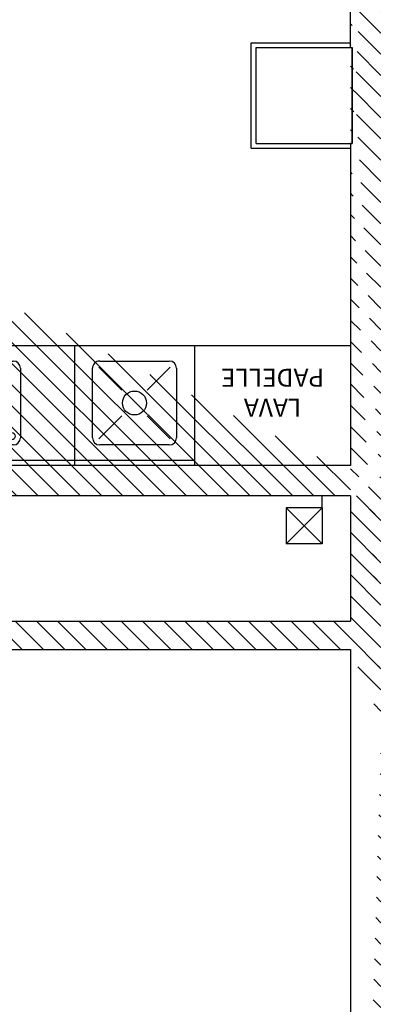
# Model space of a CAD drawing. Units: millimetres. Extents: x -7019 to -6908, y -13613 to -13567.
# Drawn here: x -6974 to -6972, y -13587 to -13583 of the extents above; entities that cross this region are included whole.
import ezdxf
from ezdxf.enums import TextEntityAlignment as Align

# ---------------------------------------------------------------- set-up
doc = ezdxf.new("R2010")
doc.units = ezdxf.units.MM
for name, color, linetype in [('ARREDI', 8, 'Continuous'), ('Cartongesso', 1, 'Continuous'), ('Cartongesso REI', 3, 'Continuous'), ('FOROMETRIE2SOLAIO', 7, 'Continuous'), ('FOROMETRIE3SOLAIO', 7, 'Continuous'), ('PILASTRI', 4, 'Continuous')]:
    doc.layers.add(name, color=color, linetype=linetype)
pattern_1 = [(135, (-25385.85714, -27778.60178), (-0.04419417382, -0.04419417382), [])]

# ---------------------------------------------------------------- blocks, each defined once
blk = doc.blocks.new('vuotatoio lavapadelle METALLAREDINOX')
at = {"linetype": 'Continuous'}
for p, q in [((-0.9, 0), (0.9, 0)), ((-0.9, -0.5), (-0.9, 0)), ((-0.25, -0.5), (-0.25, 0)), ((0.25, -0.5), (0.25, 0)), ((0.9, 0), (0.9, -0.5)), ((-0.25, -0.02), (0.9, -0.02)), ((-0.175, -0.405), (-0.175, -0.115)), ((-0.1489, -0.1111), (-0.053, -0.207)), ((-0.145, -0.085), (0.145, -0.085)), ((0.053, -0.207), (0.1489, -0.1111)), ((0.175, -0.115), (0.175, -0.405)), ((0.475, -0.405), (0.475, -0.115)), ((0.505, -0.085), (0.795, -0.085)), ((0.825, -0.115), (0.825, -0.405)), ((-0.1489, -0.4089), (-0.053, -0.313)), ((0.053, -0.313), (0.1489, -0.4089)), ((0.145, -0.435), (-0.145, -0.435)), ((0.795, -0.435), (0.505, -0.435)), ((0.9, -0.5), (-0.9, -0.5))]:
    blk.add_line(p, q, dxfattribs=at)
for centre, radius in [((0.5117, -0.1217), 0.015), ((0, -0.26), 0.05)]:
    blk.add_circle(centre, radius, dxfattribs=at)
for centre, start, end in [((-0.145, -0.115), 90, 180), ((0.145, -0.115), 0, 90), ((0.505, -0.115), 90, 180), ((0.795, -0.115), 0, 90), ((-0.145, -0.405), 180, 270), ((0.145, -0.405), 270, 0), ((0.505, -0.405), 180, 270), ((0.795, -0.405), 270, 0)]:
    blk.add_arc(centre, 0.03, start, end, dxfattribs=at)
for s, p in [('LAVA', (-0.575, -0.25, -1)), ('PADELLE', (-0.575, -0.375, -1))]:
    blk.add_text(s, height=0.075, dxfattribs=at).set_placement(p, align=Align.MIDDLE)

msp = doc.modelspace()

# ---------------------------------------------------------------- hatches: boundary and pattern name
at = {"layer": 'Cartongesso REI', "linetype": 'Continuous'}
h = msp.add_hatch(dxfattribs=at)
h.set_pattern_fill('ANSI31', color=256, scale=0.5, angle=90, style=0)
h.set_pattern_definition(pattern_1)
h.paths.add_polyline_path([(-6972.3919, -13582.781), (-6972.3919, -13583.181)], flags=16)
edge = h.paths.add_edge_path()
edge.add_line((-6972.2719, -13583.181), (-6972.2719, -13580.961))
edge.add_line((-6972.3989, -13582.781), (-6972.3989, -13581.088))
edge.add_line((-6972.3989, -13581.088), (-6972.2719, -13580.961))
edge.add_line((-6972.3919, -13583.181), (-6972.3989, -13583.181))
edge.add_line((-6972.3989, -13582.7809), (-6972.3919, -13582.781))
edge.add_line((-6972.2719, -13583.181), (-6972.2719, -13585.588))
edge.add_line((-6972.3989, -13583.181), (-6972.3989, -13584.5237))
edge.add_line((-6972.3989, -13584.5237), (-6972.2719, -13584.6498))
h = msp.add_hatch(dxfattribs=at)
h.set_pattern_fill('ANSI31', color=256, scale=0.5, angle=90, style=0)
h.set_pattern_definition(pattern_1)
edge = h.paths.add_edge_path()
edge.add_line((-6975.1919, -13583.181), (-6975.1789, -13583.181))
edge.add_line((-6975.2989, -13583.181), (-6975.1719, -13583.181))
edge.add_line((-6975.1719, -13583.181), (-6975.1719, -13584.5237))
edge.add_line((-6975.2989, -13583.181), (-6975.2989, -13584.6507))
edge.add_line((-6972.3989, -13584.6507), (-6975.2989, -13584.6507))
edge.add_line((-6972.3989, -13584.5237), (-6975.1719, -13584.5237))
edge.add_line((-6972.3989, -13584.5237), (-6972.2719, -13584.6498))
edge.add_line((-6972.3989, -13584.6507), (-6972.208, -13584.6493))
h = msp.add_hatch(dxfattribs=at)
h.set_pattern_fill('ANSI31', color=256, scale=0.5, angle=90, style=0)
h.set_pattern_definition(pattern_1)
edge = h.paths.add_edge_path()
edge.add_line((-6972.3989, -13584.6507), (-6972.2719, -13584.6507))
edge.add_line((-6972.2719, -13584.6507), (-6972.2719, -13585.5547))
edge.add_line((-6972.2719, -13585.706), (-6972.2719, -13585.588))
edge.add_line((-6972.3989, -13585.2924), (-6972.3989, -13589.781))
edge.add_line((-6972.2719, -13585.706), (-6972.2719, -13587.502))
edge.add_line((-6972.3989, -13584.6507), (-6972.3989, -13585.1744))
edge.add_line((-6972.3989, -13585.1744), (-6972.3989, -13585.2924))
edge.add_line((-6972.2719, -13587.502), (-6972.2719, -13587.629))
edge.add_line((-6972.2719, -13587.629), (-6972.2719, -13589.781))
edge.add_line((-6972.3989, -13589.781), (-6972.2719, -13589.781))
h = msp.add_hatch(dxfattribs=at)
h.set_pattern_fill('ANSI31', color=256, scale=0.5, angle=90, style=0)
h.set_pattern_definition(pattern_1)
h.paths.add_polyline_path([(-6972.3989, -13585.1744), (-6972.3989, -13585.2924), (-6974.7049, -13585.2924), (-6974.7049, -13589.761), (-6974.8319, -13589.888), (-6974.8319, -13585.1744)])

# ---------------------------------------------------------------- linework, layer by layer
at = {"layer": 'ARREDI'}
msp.add_line((-6972.5165, -13584.7007), (-6972.5165, -13584.6507), dxfattribs=at)
at = {"layer": 'Cartongesso', "linetype": 'Continuous'}
for p, q in [((-6972.8119, -13583.201), (-6972.8119, -13582.761)), ((-6972.8119, -13582.761), (-6972.3989, -13582.761)), ((-6972.8119, -13583.201), (-6972.3989, -13583.201))]:
    msp.add_line(p, q, dxfattribs=at)
at = {"layer": 'Cartongesso REI'}
for p, q in [((-6972.3989, -13582.781), (-6972.3989, -13581.088, -0.931)), ((-6972.3989, -13582.7809, 0), (-6972.3919, -13582.781)), ((-6972.3919, -13582.781), (-6972.3919, -13583.181)), ((-6972.3919, -13583.181), (-6972.3989, -13583.181))]:
    msp.add_line(p, q, dxfattribs=at)
at = {"layer": 'Cartongesso REI', "linetype": 'Continuous'}
for p, q in [((-6972.3989, -13583.181), (-6972.3989, -13584.5237)), ((-6972.3989, -13584.5237), (-6975.1719, -13584.5237)), ((-6972.3989, -13584.6507), (-6975.2989, -13584.6507)), ((-6972.3989, -13584.6507), (-6972.3989, -13585.1744)), ((-6974.8319, -13585.1744), (-6972.3989, -13585.1744)), ((-6974.7049, -13585.2924), (-6972.3989, -13585.2924)), ((-6972.3989, -13585.2924), (-6972.3989, -13589.781))]:
    msp.add_line(p, q, dxfattribs=at)
at = {"layer": 'FOROMETRIE2SOLAIO', "color": 7, "linetype": 'Continuous'}
for p, q in [((-6972.6669, -13584.7007), (-6972.5169, -13584.8507)), ((-6972.5169, -13584.7007), (-6972.6669, -13584.8507)), ((-6972.6669, -13584.7007), (-6972.5169, -13584.8507)), ((-6972.5169, -13584.7007), (-6972.6669, -13584.8507))]:
    msp.add_line(p, q, dxfattribs=at)
at = {"layer": 'FOROMETRIE2SOLAIO', "color": 1, "linetype": 'Continuous'}
for p, q in [((-6972.5169, -13584.7007), (-6972.6669, -13584.7007)), ((-6972.5169, -13584.7007), (-6972.6669, -13584.7007)), ((-6972.5169, -13584.7007), (-6972.5169, -13584.8507)), ((-6972.5169, -13584.7007), (-6972.5169, -13584.8507)), ((-6972.5169, -13584.8507), (-6972.6669, -13584.8507)), ((-6972.5169, -13584.8507), (-6972.6669, -13584.8507))]:
    msp.add_line(p, q, dxfattribs=at)
at = {"layer": 'FOROMETRIE3SOLAIO', "color": 7, "linetype": 'Continuous'}
for p, q in [((-6972.6669, -13584.7007), (-6972.5169, -13584.8507)), ((-6972.5169, -13584.7007), (-6972.6669, -13584.8507)), ((-6972.6669, -13584.7007), (-6972.5169, -13584.8507)), ((-6972.5169, -13584.7007), (-6972.6669, -13584.8507))]:
    msp.add_line(p, q, dxfattribs=at)
at = {"layer": 'FOROMETRIE3SOLAIO', "color": 1, "linetype": 'Continuous'}
for p, q in [((-6972.6669, -13584.7007), (-6972.6669, -13584.8507)), ((-6972.5169, -13584.7007), (-6972.6669, -13584.7007)), ((-6972.6669, -13584.7007), (-6972.6669, -13584.8507)), ((-6972.5169, -13584.7007), (-6972.6669, -13584.7007)), ((-6972.5169, -13584.7007), (-6972.5169, -13584.8507)), ((-6972.5169, -13584.7007), (-6972.5169, -13584.8507)), ((-6972.5169, -13584.8507), (-6972.6669, -13584.8507)), ((-6972.5169, -13584.8507), (-6972.6669, -13584.8507))]:
    msp.add_line(p, q, dxfattribs=at)
at = {"layer": 'PILASTRI', "linetype": 'Continuous'}
for p, q in [((-6972.7919, -13582.781), (-6972.3919, -13582.781)), ((-6972.7919, -13583.181), (-6972.7919, -13582.781)), ((-6972.3919, -13583.181), (-6972.3919, -13582.781)), ((-6972.7919, -13583.181), (-6972.3919, -13583.181))]:
    msp.add_line(p, q, dxfattribs=at)

# ---------------------------------------------------------------- block references
at = {"layer": 'ARREDI', "linetype": 'Continuous', "rotation": 180}
msp.add_blockref('vuotatoio lavapadelle METALLAREDINOX', (-6973.2985, -13584.5237), dxfattribs=at)

doc.saveas('drawing.dxf')
